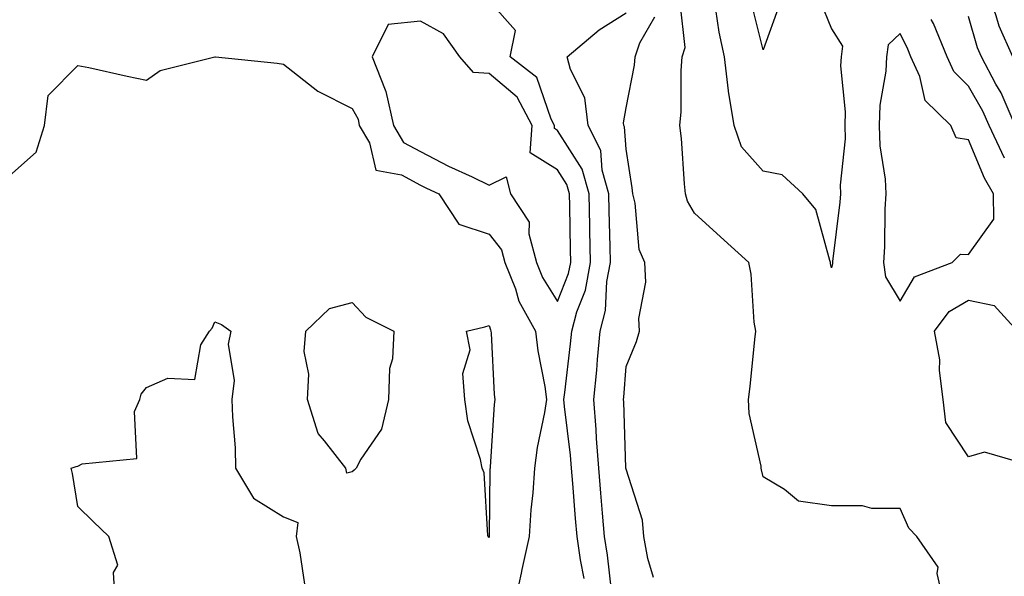
# Model space of a CAD drawing. Units: inches. Extents: x 1010723 to 1013363, y 7237178 to 7239818.
# Drawn here: x 1011070 to 1011213, y 7238536 to 7238617 of the extents above; entities that cross this region are included whole.
import ezdxf

# ---------------------------------------------------------------- set-up
doc = ezdxf.new("R2010")
doc.units = ezdxf.units.IN
doc.header["$MEASUREMENT"] = 0
doc.layers.add('Contour_10107237', color=7, linetype='Continuous', true_color=0xb147b3)

msp = doc.modelspace()

# ---------------------------------------------------------------- linework, layer by layer
at = {"layer": 'Contour_10107237'}
for points in [[(1011214.51, 7238611.92, 3069), (1011212.52, 7238616.39, 3069), (1011212.09, 7238617.88, 3069), (1011210.65, 7238621.92, 3069), (1011210.08, 7238623.95, 3069), (1011209.05, 7238630.92, 3069), (1011208.82, 7238631.92, 3069), (1011209.25, 7238633.12, 3069), (1011210.95, 7238639.02, 3069), (1011212.22, 7238641.92, 3069), (1011213.92, 7238646.05, 3069)], [(1011151.92, 7238535.79, 3075), (1011151.42, 7238538.55, 3075), (1011150.91, 7238541.92, 3075), (1011150.69, 7238544.56, 3075), (1011150.3, 7238549.67, 3075), (1011150.11, 7238551.92, 3075), (1011149.96, 7238553.83, 3075), (1011149.08, 7238560.89, 3075), (1011148.99, 7238561.92, 3075), (1011149.09, 7238562.96, 3075), (1011149.94, 7238570.03, 3075), (1011150.12, 7238571.92, 3075), (1011150.87, 7238574.74, 3075), (1011152.11, 7238577.86, 3075), (1011152.86, 7238581.92, 3075), (1011152.78, 7238586.65, 3075), (1011152.77, 7238587.2, 3075), (1011152.67, 7238591.92, 3075), (1011151.66, 7238595.53, 3075), (1011148.05, 7238601.18, 3075), (1011147.59, 7238601.46, 3075), (1011147.62, 7238601.92, 3075), (1011147.13, 7238602.84, 3075), (1011145.04, 7238608.91, 3075), (1011141.14, 7238611.92, 3075), (1011141.91, 7238615.78, 3075), (1011138.05, 7238620.08, 3075)], [(1011204.55, 7238531.92, 3072), (1011203.45, 7238536.52, 3072), (1011203.58, 7238537.45, 3072), (1011200.5, 7238541.92, 3072), (1011199.31, 7238543.18, 3072), (1011198.05, 7238546.02, 3072), (1011193.94, 7238546.03, 3072), (1011192.54, 7238546.41, 3072), (1011188.05, 7238546.41, 3072), (1011183.21, 7238547.08, 3072), (1011181.16, 7238548.81, 3072), (1011178.05, 7238550.66, 3072), (1011177.8, 7238551.67, 3072), (1011177.79, 7238551.92, 3072), (1011177.78, 7238552.19, 3072), (1011176.02, 7238559.89, 3072), (1011175.93, 7238561.92, 3072), (1011176.17, 7238563.8, 3072), (1011176.82, 7238570.69, 3072), (1011176.97, 7238571.92, 3072), (1011176.75, 7238573.22, 3072), (1011176.32, 7238580.19, 3072), (1011175.96, 7238581.92, 3072), (1011171.81, 7238585.68, 3072), (1011168.05, 7238589.1, 3072), (1011167, 7238590.87, 3072), (1011166.71, 7238591.92, 3072), (1011166.56, 7238593.41, 3072), (1011166.12, 7238599.99, 3072), (1011165.88, 7238601.92, 3072), (1011166.1, 7238603.87, 3072), (1011166.07, 7238609.94, 3072), (1011166.24, 7238611.92, 3072), (1011166.7, 7238613.27, 3072), (1011165.93, 7238619.8, 3072)], [(1011186.31, 7238620.18, 3071), (1011188.05, 7238615.99, 3071), (1011189.62, 7238613.49, 3071), (1011189.43, 7238611.92, 3071), (1011189.37, 7238610.6, 3071), (1011190.03, 7238603.9, 3071), (1011189.97, 7238601.92, 3071), (1011190.02, 7238599.95, 3071), (1011189.31, 7238593.18, 3071), (1011189.35, 7238591.92, 3071), (1011189.27, 7238590.7, 3071), (1011188.17, 7238582.04, 3071), (1011188.16, 7238581.92, 3071), (1011188.18, 7238581.79, 3071), (1011188.05, 7238581.13, 3071), (1011187.91, 7238581.78, 3071), (1011187.89, 7238581.92, 3071), (1011187.77, 7238582.2, 3071), (1011185.77, 7238589.64, 3071), (1011183.84, 7238591.92, 3071), (1011180.85, 7238594.72, 3071), (1011178.05, 7238595.24, 3071), (1011174.92, 7238598.79, 3071), (1011173.82, 7238601.92, 3071), (1011173.02, 7238606.89, 3071), (1011173.02, 7238606.95, 3071), (1011172.41, 7238611.92, 3071), (1011171.65, 7238615.52, 3071), (1011171.17, 7238618.8, 3071)], [(1011180.44, 7238619.53, 3070), (1011178.05, 7238612.96, 3070), (1011176.25, 7238620.12, 3070)], [(1011155.91, 7238534.06, 3074), (1011155.34, 7238539.21, 3074), (1011154.92, 7238541.92, 3074), (1011154.63, 7238545.34, 3074), (1011154.38, 7238548.25, 3074), (1011154.08, 7238551.92, 3074), (1011153.74, 7238556.23, 3074), (1011153.7, 7238557.57, 3074), (1011153.34, 7238561.92, 3074), (1011153.76, 7238566.21, 3074), (1011153.88, 7238567.75, 3074), (1011154.27, 7238571.92, 3074), (1011155.07, 7238574.9, 3074), (1011155.25, 7238579.12, 3074), (1011155.76, 7238581.92, 3074), (1011155.72, 7238584.25, 3074), (1011155.59, 7238589.46, 3074), (1011155.54, 7238591.92, 3074), (1011154.58, 7238595.39, 3074), (1011154.38, 7238598.25, 3074), (1011152.54, 7238601.92, 3074), (1011152.05, 7238605.92, 3074), (1011149.92, 7238610.05, 3074), (1011149.44, 7238611.92, 3074), (1011154.12, 7238615.85, 3074), (1011158.05, 7238618.34, 3074)], [(1011162.07, 7238535.94, 3073), (1011161.25, 7238538.72, 3073), (1011160.66, 7238541.92, 3073), (1011160.47, 7238544.34, 3073), (1011158.05, 7238551.75, 3073), (1011158.04, 7238551.91, 3073), (1011158.03, 7238551.94, 3073), (1011157.72, 7238561.59, 3073), (1011157.69, 7238561.92, 3073), (1011157.72, 7238562.25, 3073), (1011158.05, 7238566.72, 3073), (1011159.57, 7238570.4, 3073), (1011160.03, 7238571.92, 3073), (1011159.89, 7238573.76, 3073), (1011160.94, 7238579.03, 3073), (1011160.8, 7238581.92, 3073), (1011159.94, 7238583.81, 3073), (1011159.39, 7238590.58, 3073), (1011159.03, 7238591.92, 3073), (1011158.93, 7238592.8, 3073), (1011158.05, 7238598.47, 3073), (1011157.82, 7238601.69, 3073), (1011157.71, 7238601.92, 3073), (1011157.66, 7238602.31, 3073), (1011158.05, 7238604.48, 3073), (1011159.27, 7238610.7, 3073), (1011159.39, 7238611.92, 3073), (1011160.07, 7238613.94, 3073), (1011162.23, 7238617.74, 3073)], [(1011214.84, 7238601.92, 3070), (1011212.78, 7238606.65, 3070), (1011212.03, 7238607.94, 3070), (1011209.94, 7238611.92, 3070), (1011209.36, 7238613.23, 3070), (1011208.05, 7238617.81, 3070)], [(1011213.26, 7238597.13, 3071), (1011211.04, 7238601.92, 3071), (1011210.13, 7238604, 3071), (1011208.05, 7238607.65, 3071), (1011205.9, 7238609.77, 3071), (1011204.93, 7238611.92, 3071), (1011202.9, 7238616.77, 3071), (1011202.6, 7238617.37, 3071)], [(1011068.05, 7238594.57, 3075), (1011071.95, 7238598.02, 3075), (1011073.17, 7238601.92, 3075), (1011073.71, 7238606.26, 3075), (1011078.05, 7238610.67, 3075), (1011079.63, 7238610.34, 3075), (1011085.25, 7238609.12, 3075), (1011088.05, 7238608.53, 3075), (1011090.04, 7238609.93, 3075), (1011098.01, 7238611.92, 3075), (1011098.13, 7238611.92, 3075), (1011107.14, 7238611.01, 3075), (1011108.05, 7238610.86, 3075), (1011113.04, 7238606.91, 3075), (1011113.07, 7238606.9, 3075), (1011118.05, 7238604.4, 3075), (1011118.93, 7238602.8, 3075), (1011119.12, 7238601.92, 3075), (1011120.6, 7238599.37, 3075), (1011121.53, 7238595.4, 3075), (1011125.26, 7238594.71, 3075), (1011128.05, 7238593.2, 3075), (1011128.9, 7238592.77, 3075), (1011130.73, 7238591.92, 3075), (1011133.62, 7238587.49, 3075), (1011138.05, 7238586.05, 3075), (1011139.89, 7238583.76, 3075), (1011140.38, 7238581.92, 3075), (1011141.89, 7238578.08, 3075), (1011142.42, 7238576.29, 3075), (1011144.82, 7238571.92, 3075), (1011145.15, 7238569.02, 3075), (1011146.17, 7238563.8, 3075), (1011146.43, 7238561.92, 3075), (1011146.15, 7238560.02, 3075), (1011145.06, 7238554.91, 3075), (1011144.68, 7238551.92, 3075), (1011144.44, 7238548.31, 3075), (1011144.13, 7238545.84, 3075), (1011143.9, 7238541.92, 3075), (1011142.82, 7238537.15, 3075), (1011142.72, 7238536.59, 3075), (1011141.74, 7238531.92, 3075)], [(1011217.9, 7238552.07, 3071), (1011210.36, 7238554.23, 3071), (1011208.05, 7238553.57, 3071), (1011204.7, 7238558.57, 3071), (1011204.33, 7238561.92, 3071), (1011203.79, 7238566.18, 3071), (1011203.84, 7238567.71, 3071), (1011203.08, 7238571.92, 3071), (1011205.2, 7238574.77, 3071), (1011208.05, 7238576.44, 3071), (1011211.76, 7238575.63, 3071), (1011215.18, 7238571.92, 3071)], [(1011083.51, 7238531.92, 3074), (1011083.26, 7238536.71, 3074), (1011083.87, 7238537.74, 3074), (1011082.56, 7238541.92, 3074), (1011080.26, 7238544.13, 3074), (1011078.05, 7238546.34, 3074), (1011077.27, 7238551.14, 3074), (1011077.05, 7238551.92, 3074), (1011077.81, 7238552.16, 3074), (1011078.05, 7238552.18, 3074), (1011078.66, 7238552.53, 3074), (1011086.67, 7238553.3, 3074), (1011086.31, 7238560.18, 3074), (1011087.09, 7238561.92, 3074), (1011087.26, 7238562.71, 3074), (1011088.05, 7238563.69, 3074), (1011091.17, 7238565.05, 3074), (1011095.13, 7238564.84, 3074), (1011096.01, 7238569.88, 3074), (1011097.23, 7238571.92, 3074), (1011097.62, 7238572.35, 3074), (1011098.05, 7238573.26, 3074), (1011099, 7238572.87, 3074), (1011100.37, 7238571.92, 3074), (1011099.96, 7238570.01, 3074), (1011100.84, 7238564.71, 3074), (1011100.53, 7238561.92, 3074), (1011100.59, 7238559.38, 3074), (1011100.99, 7238554.86, 3074), (1011101.04, 7238551.92, 3074), (1011103.67, 7238547.54, 3074), (1011108.05, 7238544.81, 3074), (1011110.12, 7238543.99, 3074), (1011109.89, 7238541.92, 3074), (1011110.43, 7238539.54, 3074), (1011111.11, 7238534.98, 3074)]]:
    msp.add_polyline3d(points, dxfattribs=at)
for points in [[(1011148.05, 7238576.23, 3076), (1011149.67, 7238580.3, 3076), (1011149.97, 7238581.92, 3076), (1011149.93, 7238583.8, 3076), (1011149.83, 7238590.14, 3076), (1011149.8, 7238591.92, 3076), (1011149.42, 7238593.29, 3076), (1011148.05, 7238595.42, 3076), (1011144.04, 7238597.91, 3076), (1011144.33, 7238601.92, 3076), (1011142.14, 7238606.01, 3076), (1011138.05, 7238609.49, 3076), (1011135.76, 7238609.63, 3076), (1011133.8, 7238611.92, 3076), (1011131.4, 7238615.27, 3076), (1011128.05, 7238617.13, 3076), (1011123.35, 7238616.62, 3076), (1011121, 7238611.92, 3076), (1011122.87, 7238607.1, 3076), (1011123, 7238606.87, 3076), (1011124.13, 7238601.92, 3076), (1011125.56, 7238599.43, 3076), (1011128.05, 7238598.09, 3076), (1011132.12, 7238595.99, 3076), (1011135.58, 7238594.39, 3076), (1011138.05, 7238593.2, 3076), (1011140.56, 7238594.43, 3076), (1011141.2, 7238591.92, 3076), (1011143.93, 7238587.8, 3076), (1011143.86, 7238586.11, 3076), (1011144.99, 7238581.92, 3076), (1011145.85, 7238579.72, 3076)], [(1011198.05, 7238576.29, 3072), (1011200.17, 7238579.8, 3072), (1011205.63, 7238581.92, 3072), (1011206.86, 7238583.11, 3072), (1011208.05, 7238583.08, 3072), (1011211.72, 7238588.25, 3072), (1011211.66, 7238591.92, 3072), (1011210.37, 7238594.24, 3072), (1011208.05, 7238599.82, 3072), (1011206.25, 7238600.12, 3072), (1011205.46, 7238601.92, 3072), (1011201.7, 7238605.57, 3072), (1011200.91, 7238609.06, 3072), (1011199.63, 7238611.92, 3072), (1011199.16, 7238613.03, 3072), (1011198.05, 7238615.3, 3072), (1011196.29, 7238613.68, 3072), (1011196.07, 7238611.92, 3072), (1011195.98, 7238609.85, 3072), (1011195.1, 7238604.87, 3072), (1011195, 7238601.92, 3072), (1011195.08, 7238598.95, 3072), (1011195.88, 7238594.09, 3072), (1011195.95, 7238591.92, 3072), (1011195.81, 7238589.68, 3072), (1011195.77, 7238584.2, 3072), (1011195.62, 7238581.92, 3072), (1011195.93, 7238579.8, 3072)], [(1011118.05, 7238551.39, 3074), (1011117.31, 7238551.18, 3074), (1011117.14, 7238551.92, 3074), (1011114.05, 7238555.92, 3074), (1011113.12, 7238556.99, 3074), (1011111.56, 7238561.92, 3074), (1011111.74, 7238565.61, 3074), (1011111.06, 7238568.91, 3074), (1011111.32, 7238571.92, 3074), (1011114.78, 7238575.19, 3074), (1011118.05, 7238576.07, 3074), (1011120.08, 7238573.95, 3074), (1011124.16, 7238571.92, 3074), (1011123.98, 7238567.85, 3074), (1011123.5, 7238566.47, 3074), (1011123.39, 7238561.92, 3074), (1011122.35, 7238557.62, 3074), (1011119.35, 7238553.22, 3074), (1011118.68, 7238551.92, 3074), (1011118.36, 7238551.61, 3074)], [(1011138.05, 7238541.77, 3074), (1011137.95, 7238541.82, 3074), (1011137.93, 7238541.92, 3074), (1011137.88, 7238542.09, 3074), (1011137.36, 7238551.23, 3074), (1011137.05, 7238551.92, 3074), (1011136.82, 7238553.15, 3074), (1011134.94, 7238558.81, 3074), (1011134.54, 7238561.92, 3074), (1011134.24, 7238565.73, 3074), (1011135.28, 7238569.15, 3074), (1011134.77, 7238571.92, 3074), (1011137.42, 7238572.55, 3074), (1011138.05, 7238572.74, 3074), (1011138.24, 7238572.11, 3074), (1011138.33, 7238571.92, 3074), (1011138.37, 7238571.6, 3074), (1011138.79, 7238562.66, 3074), (1011138.89, 7238561.92, 3074), (1011138.78, 7238561.19, 3074), (1011138.22, 7238552.09, 3074), (1011138.2, 7238551.92, 3074), (1011138.19, 7238551.78, 3074), (1011138.08, 7238541.95, 3074), (1011138.08, 7238541.92, 3074), (1011138.07, 7238541.9, 3074)]]:
    msp.add_polyline3d(points, close=True, dxfattribs=at)

doc.saveas('drawing.dxf')
